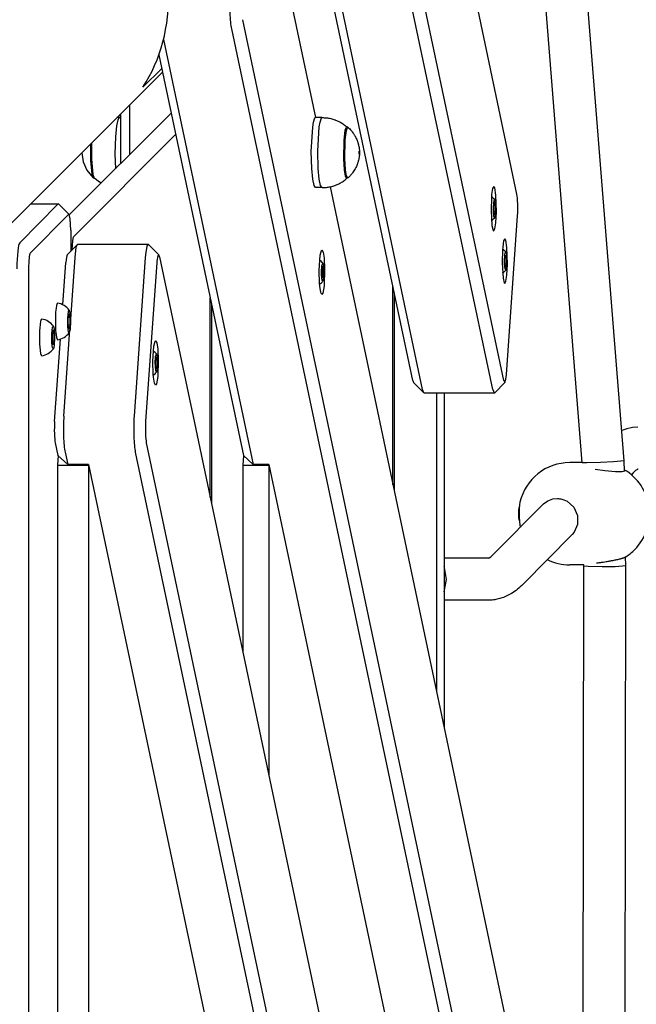
# Model space of a CAD drawing. Units: millimetres. Extents: x -8378 to 11260, y -18024 to 1763.
# Drawn here: x 4286 to 4521, y -12098 to -11722 of the extents above; entities that cross this region are included whole.
import ezdxf

# ---------------------------------------------------------------- set-up
doc = ezdxf.new("R2010")
doc.units = ezdxf.units.MM
doc.linetypes.add('K5LT_BASIC', pattern=[0])
doc.layers.add('Системный слой', color=7, linetype='Continuous')

# ---------------------------------------------------------------- blocks, each defined once
blk = doc.blocks.new('U256')
at = {"layer": 'Системный слой', "linetype": 'K5LT_BASIC'}
for p, q in [((4516.7, -11894.36), (4516.64, -11890.3)), ((4517.24, -11930.32), (4517.19, -11927.01))]:
    blk.add_line(p, q, dxfattribs=at)
blk = doc.blocks.new('U258')
at = {"layer": 'Системный слой', "linetype": 'K5LT_BASIC'}
for p, q in [((4500.65, -11891.06), (4500.65, -11891.06)), ((4501.24, -11930.44), (4501.23, -11930.03))]:
    blk.add_line(p, q, dxfattribs=at)
blk = doc.blocks.new('U265')
at = {"layer": 'Системный слой', "linetype": 'K5LT_BASIC'}
for p, q in [((4501.24, -11930.44), (4501.24, -11930.43)), ((4501.34, -11930.5), (4501.24, -11930.44)), ((4502.92, -11930.7), (4501.34, -11930.5)), ((4517.18, -11930.38), (4515.97, -11930.58)), ((4517.24, -11930.32), (4517.18, -11930.38)), ((4517.24, -11930.32), (4517.24, -11930.32)), ((4508.24, -11930.83), (4502.92, -11930.7)), ((4513.16, -11930.74), (4508.24, -11930.83)), ((4515.97, -11930.58), (4513.16, -11930.74))]:
    blk.add_line(p, q, dxfattribs=at)
blk = doc.blocks.new('U268')
at = {"layer": 'Системный слой', "linetype": 'K5LT_BASIC'}
for p, q in [((4500.75, -11891.1), (4500.65, -11891.06)), ((4502.32, -11891.15), (4500.75, -11891.1)), ((4507.63, -11891.01), (4502.32, -11891.15)), ((4512.56, -11890.74), (4507.63, -11891.01)), ((4515.37, -11890.52), (4512.56, -11890.74)), ((4516.58, -11890.34), (4515.37, -11890.52)), ((4516.64, -11890.3), (4516.58, -11890.34)), ((4516.64, -11890.3), (4516.64, -11890.3))]:
    blk.add_line(p, q, dxfattribs=at)
blk = doc.blocks.new('U524')
at = {"layer": 'Системный слой', "linetype": 'K5LT_BASIC'}
blk.add_line((4327.86, -11754.61), (4327.86, -11773.53), dxfattribs=at)
blk = doc.blocks.new('U525')
at = {"layer": 'Системный слой', "linetype": 'K5LT_BASIC'}
blk.add_line((4324.38, -11758.1), (4324.38, -11777.02), dxfattribs=at)
blk = doc.blocks.new('U526')
at = {"layer": 'Системный слой', "linetype": 'K5LT_BASIC'}
blk.add_line((4359.12, -11830.53), (4359.12, -11906.52), dxfattribs=at)
blk = doc.blocks.new('U725')
at = {"layer": 'Системный слой', "linetype": 'K5LT_BASIC'}
for p, q in [((4309.66, -11772.81), (4310.21, -11776.3)), ((4310.21, -11776.3), (4311.61, -11779.46)), ((4311.61, -11779.46), (4313.85, -11782.26)), ((4313.85, -11782.26), (4313.97, -11782.37))]:
    blk.add_line(p, q, dxfattribs=at)
blk = doc.blocks.new('U726')
at = {"layer": 'Системный слой', "linetype": 'K5LT_BASIC'}
for p, q in [((4313, -11769.48), (4312.99, -11775.92)), ((4312.99, -11775.92), (4313.49, -11781.02)), ((4313.49, -11781.02), (4313.97, -11782.37)), ((4313.97, -11782.37), (4314.1, -11782.43))]:
    blk.add_line(p, q, dxfattribs=at)
blk = doc.blocks.new('U852')
at = {"layer": 'Системный слой', "linetype": 'K5LT_BASIC'}
blk.add_line((4428.89, -11826.2), (4428.89, -11901.8), dxfattribs=at)
blk = doc.blocks.new('U853')
at = {"layer": 'Системный слой', "linetype": 'K5LT_BASIC'}
blk.add_line((4444.97, -11864.45), (4444.97, -11978.01), dxfattribs=at)
blk = doc.blocks.new('U1100')
at = {"layer": 'Системный слой', "linetype": 'K5LT_BASIC'}
blk.add_line((4448, -11864.45), (4448, -11992.34), dxfattribs=at)
blk = doc.blocks.new('U1388')
at = {"layer": 'Системный слой', "linetype": 'K5LT_BASIC'}
for p, q in [((4337.71, -11853.05), (4337.83, -11850.57)), ((4337.83, -11850.57), (4338.13, -11849.55)), ((4338.13, -11849.55), (4338.2, -11849.58)), ((4338.2, -11849.58), (4338.45, -11850.67)), ((4338.45, -11850.67), (4338.56, -11853.18)), ((4337.73, -11854.1), (4337.71, -11853.05)), ((4337.92, -11856.06), (4337.73, -11854.1)), ((4338.56, -11853.18), (4338.42, -11855.61)), ((4338.2, -11856.51), (4337.92, -11856.06)), ((4338.42, -11855.61), (4338.2, -11856.51))]:
    blk.add_line(p, q, dxfattribs=at)
blk = doc.blocks.new('U2187')
at = {"layer": 'Системный слой', "linetype": 'K5LT_BASIC'}
for p, q in [((4304.79, -11796.37), (4304.61, -11796.37)), ((4304.83, -11796.41), (4304.79, -11796.37)), ((4305.22, -11798.08), (4304.83, -11796.41)), ((4305.43, -11802.32), (4305.22, -11798.08))]:
    blk.add_line(p, q, dxfattribs=at)
blk = doc.blocks.new('U2189')
at = {"layer": 'Системный слой', "linetype": 'K5LT_BASIC'}
for p, q in [((4300.73, -11792.32), (4300.58, -11792.4)), ((4300.88, -11792.4), (4300.73, -11792.32))]:
    blk.add_line(p, q, dxfattribs=at)
blk = doc.blocks.new('U2192')
at = {"layer": 'Системный слой', "linetype": 'K5LT_BASIC'}
blk.add_line((4305.43, -11802.32), (4305.43, -11810.41), dxfattribs=at)
blk = doc.blocks.new('U2219')
at = {"layer": 'Системный слой', "linetype": 'K5LT_BASIC'}
for p, q in [((4375.96, -11651.04), (4398.83, -11759.42)), ((4404.41, -11785.82), (4474.11, -12116.04))]:
    blk.add_line(p, q, dxfattribs=at)
blk = doc.blocks.new('U2220')
at = {"layer": 'Системный слой', "linetype": 'K5LT_BASIC'}
for p, q in [((4400.62, -11811.92), (4401.08, -11810.09)), ((4401.08, -11810.09), (4401.29, -11809.91)), ((4401.29, -11809.91), (4401.73, -11810.69)), ((4400.26, -11817.7), (4400.62, -11811.92)), ((4401.73, -11810.69), (4402.1, -11813.05)), ((4402.1, -11813.05), (4402.32, -11817.23)), ((4400.39, -11822.66), (4400.26, -11817.7)), ((4402.32, -11817.23), (4402.12, -11823.53)), ((4400.49, -11823.76), (4400.39, -11822.66)), ((4400.86, -11826.12), (4400.49, -11823.76)), ((4402.12, -11823.53), (4401.66, -11826.33)), ((4401.29, -11826.91), (4400.86, -11826.12)), ((4401.66, -11826.33), (4401.29, -11826.91))]:
    blk.add_line(p, q, dxfattribs=at)
blk = doc.blocks.new('U2338')
at = {"layer": 'Системный слой', "linetype": 'K5LT_BASIC'}
for p, q in [((4476.36, -11908.94), (4476.27, -11910.24)), ((4476.27, -11910.24), (4476.32, -11911.71)), ((4476.32, -11911.71), (4476.36, -11912.11))]:
    blk.add_line(p, q, dxfattribs=at)
blk = doc.blocks.new('U2507')
at = {"layer": 'Системный слой', "linetype": 'K5LT_BASIC'}
for p, q in [((4410.18, -11767.83), (4410.62, -11764.32)), ((4410.62, -11764.32), (4411.11, -11763.13)), ((4411.11, -11763.13), (4411.19, -11763.1)), ((4411.19, -11763.1), (4411.33, -11763.16)), ((4410.05, -11775.12), (4410.18, -11767.83)), ((4410.32, -11779.28), (4410.05, -11775.12)), ((4410.73, -11781.64), (4410.32, -11779.28)), ((4411.19, -11782.43), (4410.73, -11781.64)), ((4411.33, -11782.37), (4411.19, -11782.43))]:
    blk.add_line(p, q, dxfattribs=at)
blk = doc.blocks.new('U2530')
at = {"layer": 'Системный слой', "linetype": 'K5LT_BASIC'}
for p, q in [((4298.23, -11841.96), (4298.49, -11839.39)), ((4298.49, -11839.39), (4298.82, -11838.95)), ((4298.82, -11838.95), (4299.1, -11840.11)), ((4299.1, -11840.11), (4299.27, -11842.85)), ((4298.26, -11845.3), (4298.23, -11841.96)), ((4299.27, -11843.27), (4299.11, -11846.36)), ((4299.27, -11842.85), (4299.27, -11843.27)), ((4298.5, -11847.2), (4298.26, -11845.3)), ((4298.82, -11847.59), (4298.5, -11847.2)), ((4299.11, -11846.36), (4298.82, -11847.59))]:
    blk.add_line(p, q, dxfattribs=at)
blk = doc.blocks.new('U3080')
at = {"layer": 'Системный слой', "linetype": 'K5LT_BASIC'}
for p, q in [((4307.09, -11812.74), (4307.57, -11808.9)), ((4307.57, -11808.9), (4308, -11807.81)), ((4308, -11807.81), (4308.14, -11807.74))]:
    blk.add_line(p, q, dxfattribs=at)
blk = doc.blocks.new('U3081')
at = {"layer": 'Системный слой', "linetype": 'K5LT_BASIC'}
for p, q in [((4338.63, -11812.2), (4338.33, -11814.16)), ((4339, -11811.78), (4338.63, -11812.2)), ((4339.28, -11812.54), (4339, -11811.78)), ((4338.33, -11814.16), (4338.28, -11814.74))]:
    blk.add_line(p, q, dxfattribs=at)
blk = doc.blocks.new('U3082')
at = {"layer": 'Системный слой', "linetype": 'K5LT_BASIC'}
for p, q in [((4302.41, -11830.82), (4303.54, -11814.74)), ((4299.28, -11875.36), (4301.49, -11843.91))]:
    blk.add_line(p, q, dxfattribs=at)
blk = doc.blocks.new('U3083')
at = {"layer": 'Системный слой', "linetype": 'K5LT_BASIC'}
for p, q in [((4305.3, -11838.13), (4307.09, -11812.74)), ((4302.82, -11873.36), (4305.14, -11840.39))]:
    blk.add_line(p, q, dxfattribs=at)
blk = doc.blocks.new('U3085')
at = {"layer": 'Системный слой', "linetype": 'K5LT_BASIC'}
for p, q in [((4334.47, -11808.52), (4334.06, -11810.89)), ((4334.94, -11807.74), (4334.47, -11808.52)), ((4335.09, -11807.81), (4334.94, -11807.74)), ((4334.06, -11810.89), (4333.89, -11812.74))]:
    blk.add_line(p, q, dxfattribs=at)
blk = doc.blocks.new('U3086')
at = {"layer": 'Системный слой', "linetype": 'K5LT_BASIC'}
for p, q in [((4336.8, -11852.34), (4337.17, -11846.56)), ((4337.17, -11846.56), (4337.62, -11844.73)), ((4337.62, -11844.73), (4337.84, -11844.55)), ((4337.84, -11844.55), (4338.27, -11845.33)), ((4338.27, -11845.33), (4338.64, -11847.69)), ((4338.64, -11847.69), (4338.86, -11851.87)), ((4336.94, -11857.3), (4336.8, -11852.34)), ((4338.86, -11851.87), (4338.66, -11858.17)), ((4337.03, -11858.4), (4336.94, -11857.3)), ((4337.4, -11860.76), (4337.03, -11858.4)), ((4338.66, -11858.17), (4338.21, -11860.98)), ((4337.84, -11861.55), (4337.4, -11860.76)), ((4338.21, -11860.98), (4337.84, -11861.55))]:
    blk.add_line(p, q, dxfattribs=at)
blk = doc.blocks.new('U3321')
at = {"layer": 'Системный слой', "linetype": 'K5LT_BASIC'}
for p, q in [((4323.23, -11759.43), (4323.04, -11759.43)), ((4323.53, -11759.42), (4323.23, -11759.43)), ((4323.74, -11759.42), (4323.53, -11759.42)), ((4323.84, -11759.42), (4323.74, -11759.42)), ((4323.89, -11759.42), (4323.84, -11759.42)), ((4323.92, -11759.42), (4323.89, -11759.42)), ((4323.93, -11759.42), (4323.92, -11759.42)), ((4323.94, -11759.42), (4323.93, -11759.42)), ((4323.93, -11759.42), (4323.93, -11759.42)), ((4323.94, -11759.42), (4323.94, -11759.42)), ((4323.94, -11759.42), (4323.94, -11759.42)), ((4323.94, -11759.42), (4323.94, -11759.42)), ((4323.94, -11759.42), (4323.94, -11759.42)), ((4323.94, -11759.42), (4323.94, -11759.42)), ((4323.94, -11759.42), (4323.94, -11759.42)), ((4323.94, -11759.42), (4323.94, -11759.42)), ((4323.94, -11759.42), (4323.94, -11759.42)), ((4323.94, -11759.42), (4323.94, -11759.42)), ((4323.94, -11759.42), (4323.94, -11759.42)), ((4323.94, -11759.42), (4323.94, -11759.42)), ((4323.94, -11759.42), (4323.94, -11759.42)), ((4323.94, -11759.42), (4323.94, -11759.42))]:
    blk.add_line(p, q, dxfattribs=at)
blk = doc.blocks.new('U3322')
at = {"layer": 'Системный слой', "linetype": 'K5LT_BASIC'}
for p, q in [((4315.21, -11783.17), (4314.38, -11782.47)), ((4316.09, -11783.81), (4315.21, -11783.17)), ((4317.02, -11784.38), (4316.09, -11783.81))]:
    blk.add_line(p, q, dxfattribs=at)
blk = doc.blocks.new('U3323')
at = {"layer": 'Системный слой', "linetype": 'K5LT_BASIC'}
for p, q in [((4323.39, -11760.21), (4322.89, -11762.58)), ((4323.94, -11759.42), (4323.39, -11760.21)), ((4323.94, -11759.42), (4323.94, -11759.42)), ((4322.89, -11762.58), (4322.49, -11766.69)), ((4322.49, -11766.69), (4322.31, -11773.21)), ((4322.31, -11773.21), (4322.49, -11778.9))]:
    blk.add_line(p, q, dxfattribs=at)
blk = doc.blocks.new('U3324')
at = {"layer": 'Системный слой', "linetype": 'K5LT_BASIC'}
for p, q in [((4313.41, -11769.07), (4313.36, -11775.23)), ((4313.36, -11775.23), (4313.89, -11781.1)), ((4313.89, -11781.1), (4314.38, -11782.47))]:
    blk.add_line(p, q, dxfattribs=at)
blk = doc.blocks.new('U3443')
at = {"layer": 'Системный слой', "linetype": 'K5LT_BASIC'}
for p, q in [((4470.95, -11814.14), (4471.07, -11811.67)), ((4471.07, -11811.67), (4471.37, -11810.64)), ((4471.37, -11810.64), (4471.43, -11810.68)), ((4471.43, -11810.68), (4471.69, -11811.76)), ((4471.69, -11811.76), (4471.8, -11814.28)), ((4470.97, -11815.2), (4470.95, -11814.14)), ((4471.16, -11817.15), (4470.97, -11815.2)), ((4471.43, -11817.61), (4471.16, -11817.15)), ((4471.66, -11816.71), (4471.43, -11817.61)), ((4471.8, -11814.28), (4471.66, -11816.71))]:
    blk.add_line(p, q, dxfattribs=at)
blk = doc.blocks.new('U3447')
at = {"layer": 'Системный слой', "linetype": 'K5LT_BASIC'}
for p, q in [((4466.47, -11863.12), (4466.97, -11864.41)), ((4466.97, -11864.41), (4467.08, -11864.45)), ((4467.08, -11864.45), (4467.23, -11864.38))]:
    blk.add_line(p, q, dxfattribs=at)
blk = doc.blocks.new('U3449')
at = {"layer": 'Системный слой', "linetype": 'K5LT_BASIC'}
for p, q in [((4471.49, -11859.26), (4471.69, -11857.45)), ((4470.69, -11859.65), (4471.08, -11860.45)), ((4471.08, -11860.45), (4471.14, -11860.41)), ((4471.14, -11860.41), (4471.49, -11859.26))]:
    blk.add_line(p, q, dxfattribs=at)
blk = doc.blocks.new('U3451')
at = {"layer": 'Системный слой', "linetype": 'K5LT_BASIC'}
for p, q in [((4440.14, -11864.38), (4439.68, -11863.12)), ((4440.29, -11864.45), (4440.14, -11864.38))]:
    blk.add_line(p, q, dxfattribs=at)
blk = doc.blocks.new('U3452')
at = {"layer": 'Системный слой', "linetype": 'K5LT_BASIC'}
for p, q in [((4470.64, -11806.43), (4470.27, -11808.79)), ((4471.08, -11805.64), (4470.64, -11806.43)), ((4471.45, -11806.21), (4471.08, -11805.64)), ((4471.9, -11809.02), (4471.45, -11806.21)), ((4470.18, -11809.89), (4470.04, -11814.85)), ((4470.27, -11808.79), (4470.18, -11809.89)), ((4472.1, -11815.32), (4471.9, -11809.02)), ((4470.04, -11814.85), (4470.41, -11820.63)), ((4471.88, -11819.5), (4472.1, -11815.32)), ((4470.41, -11820.63), (4470.86, -11822.46)), ((4471.51, -11821.86), (4471.88, -11819.5)), ((4470.86, -11822.46), (4471.08, -11822.64)), ((4471.08, -11822.64), (4471.51, -11821.86))]:
    blk.add_line(p, q, dxfattribs=at)
blk = doc.blocks.new('U3453')
at = {"layer": 'Системный слой', "linetype": 'K5LT_BASIC'}
for p, q in [((4466.42, -11786.43), (4466.05, -11788.79)), ((4466.85, -11785.64), (4466.42, -11786.43)), ((4467.23, -11786.21), (4466.85, -11785.64)), ((4467.68, -11789.02), (4467.23, -11786.21)), ((4465.96, -11789.89), (4465.82, -11794.85)), ((4466.05, -11788.79), (4465.96, -11789.89)), ((4467.88, -11795.32), (4467.68, -11789.02)), ((4465.82, -11794.85), (4466.19, -11800.63)), ((4467.66, -11799.5), (4467.88, -11795.32)), ((4466.19, -11800.63), (4466.64, -11802.46)), ((4466.64, -11802.46), (4466.85, -11802.64)), ((4466.85, -11802.64), (4467.29, -11801.86)), ((4467.29, -11801.86), (4467.66, -11799.5))]:
    blk.add_line(p, q, dxfattribs=at)
blk = doc.blocks.new('U3455')
at = {"layer": 'Системный слой', "linetype": 'K5LT_BASIC'}
for p, q in [((4476.87, -11906.1), (4476.62, -11908.18)), ((4476.62, -11908.18), (4476.57, -11911.99)), ((4476.57, -11911.99), (4476.87, -11914.94)), ((4476.87, -11914.94), (4476.87, -11914.96))]:
    blk.add_line(p, q, dxfattribs=at)
blk = doc.blocks.new('U3456')
at = {"layer": 'Системный слой', "linetype": 'K5LT_BASIC'}
for start, end in [(193.1377, 195.2534), (243.9514, 270)]:
    blk.add_arc((4495.86, -11910.53), 19.5, start, end, dxfattribs=at)
blk = doc.blocks.new('U3457')
at = {"layer": 'Системный слой', "linetype": 'K5LT_BASIC'}
for p, q in [((4493.58, -11905.18), (4494.82, -11905.75)), ((4494.82, -11905.75), (4497.38, -11908.08)), ((4497.38, -11908.08), (4498.76, -11911.2)), ((4498.76, -11911.2), (4498.81, -11914.62)), ((4498.81, -11914.62), (4497.5, -11917.63)), ((4497.5, -11917.63), (4496.81, -11918.44))]:
    blk.add_line(p, q, dxfattribs=at)
blk = doc.blocks.new('U3458')
at = {"layer": 'Системный слой', "linetype": 'K5LT_BASIC'}
for p, q in [((4485.66, -11906.95), (4485.86, -11906.77)), ((4485.66, -11906.95), (4485.66, -11906.95)), ((4485.86, -11906.77), (4487.49, -11905.6)), ((4487.49, -11905.6), (4489.39, -11904.91)), ((4489.39, -11904.91), (4491.13, -11904.74))]:
    blk.add_line(p, q, dxfattribs=at)
blk = doc.blocks.new('U3459')
at = {"layer": 'Системный слой', "linetype": 'K5LT_BASIC'}
for p, q in [((4509.24, -11894.19), (4505.59, -11893.63)), ((4513.26, -11894.54), (4509.24, -11894.19)), ((4515.83, -11894.52), (4513.26, -11894.54)), ((4516.94, -11894.24), (4515.83, -11894.52)), ((4516.69, -11893.74), (4516.87, -11893.86)), ((4516.87, -11893.86), (4516.98, -11893.98)), ((4517.02, -11894.09), (4516.94, -11894.24)), ((4516.98, -11893.98), (4517.02, -11894.09))]:
    blk.add_line(p, q, dxfattribs=at)
blk = doc.blocks.new('U4003')
at = {"layer": 'Системный слой', "linetype": 'K5LT_BASIC'}
for p, q in [((4466.85, -11791.67), (4467.15, -11790.64)), ((4467.15, -11790.64), (4467.21, -11790.68)), ((4467.21, -11790.68), (4467.46, -11791.76)), ((4466.73, -11794.14), (4466.85, -11791.67)), ((4466.75, -11795.2), (4466.73, -11794.14)), ((4466.93, -11797.15), (4466.75, -11795.2)), ((4467.58, -11794.28), (4467.44, -11796.71)), ((4467.46, -11791.76), (4467.58, -11794.28)), ((4467.21, -11797.61), (4466.93, -11797.15)), ((4467.44, -11796.71), (4467.21, -11797.61))]:
    blk.add_line(p, q, dxfattribs=at)
blk = doc.blocks.new('U4328')
at = {"layer": 'Системный слой', "linetype": 'K5LT_BASIC'}
blk.add_line((4340.44, -11742.04), (4066.52, -12015.95), dxfattribs=at)
blk = doc.blocks.new('U4541')
at = {"layer": 'Системный слой', "linetype": 'K5LT_BASIC'}
for p, q in [((4448.1, -11931.01), (4448, -11930.72)), ((4448.84, -11935.68), (4448.1, -11931.01)), ((4448, -11940.32), (4448.84, -11935.68))]:
    blk.add_line(p, q, dxfattribs=at)
blk = doc.blocks.new('U5443')
at = {"layer": 'Системный слой', "linetype": 'K5LT_BASIC'}
for p, q in [((4520.11, -11894.89), (4519.37, -11895.64)), ((4496.81, -11918.44), (4478.05, -11937.4))]:
    blk.add_line(p, q, dxfattribs=at)
blk = doc.blocks.new('U5445')
at = {"layer": 'Системный слой', "linetype": 'K5LT_BASIC'}
for p, q in [((4465.77, -11926.96), (4466.68, -11926.14)), ((4464.85, -11927.52), (4465.14, -11927.39)), ((4465.14, -11927.39), (4465.77, -11926.96))]:
    blk.add_line(p, q, dxfattribs=at)
blk = doc.blocks.new('U5446')
at = {"layer": 'Системный слой', "linetype": 'K5LT_BASIC'}
for p, q in [((4519.75, -11877.66), (4517.68, -11878.09)), ((4521.87, -11877.52), (4519.75, -11877.66)), ((4517.68, -11878.09), (4515.72, -11878.77))]:
    blk.add_line(p, q, dxfattribs=at)
blk = doc.blocks.new('U6324')
at = {"layer": 'Системный слой', "linetype": 'K5LT_BASIC'}
for p, q in [((4304.53, -11833.3), (4304.87, -11832.85)), ((4304.87, -11832.85), (4305.15, -11834.02)), ((4304.27, -11835.87), (4304.53, -11833.3)), ((4304.31, -11839.21), (4304.27, -11835.87)), ((4305.15, -11834.02), (4305.31, -11836.76)), ((4304.55, -11841.11), (4304.31, -11839.21)), ((4305.16, -11840.27), (4304.87, -11841.49)), ((4305.32, -11837.17), (4305.16, -11840.27)), ((4305.31, -11836.76), (4305.32, -11837.17)), ((4304.87, -11841.49), (4304.55, -11841.11))]:
    blk.add_line(p, q, dxfattribs=at)
blk = doc.blocks.new('U6794')
at = {"layer": 'Системный слой', "linetype": 'K5LT_BASIC'}
blk.add_line((4371.12, -11892.02), (4371.12, -11963.39), dxfattribs=at)
blk = doc.blocks.new('U6795')
at = {"layer": 'Системный слой', "linetype": 'K5LT_BASIC'}
blk.add_line((4381.05, -11892.02), (4381.05, -12010.41), dxfattribs=at)
blk = doc.blocks.new('U6823')
at = {"layer": 'Системный слой', "linetype": 'K5LT_BASIC'}
for p, q in [((4400.25, -11762.98), (4400.57, -11761.1)), ((4400.57, -11761.1), (4401.14, -11759.54)), ((4401.14, -11759.54), (4401.35, -11759.42)), ((4401.35, -11759.42), (4401.36, -11759.42)), ((4399.73, -11772.27), (4400.25, -11762.98)), ((4399.91, -11778.82), (4399.73, -11772.27)), ((4400.3, -11782.93), (4399.91, -11778.82)), ((4400.8, -11785.32), (4400.3, -11782.93)), ((4401.35, -11786.12), (4400.8, -11785.32)), ((4401.36, -11786.12), (4401.35, -11786.12))]:
    blk.add_line(p, q, dxfattribs=at)
blk = doc.blocks.new('U6824')
at = {"layer": 'Системный слой', "linetype": 'K5LT_BASIC'}
for p, q in [((4397.77, -11763.02), (4398.09, -11761.1)), ((4398.09, -11761.1), (4398.65, -11759.54)), ((4398.65, -11759.54), (4398.88, -11759.42)), ((4397.25, -11772.32), (4397.77, -11763.02)), ((4397.43, -11778.84), (4397.25, -11772.32)), ((4397.82, -11782.95), (4397.43, -11778.84)), ((4398.32, -11785.32), (4397.82, -11782.95)), ((4398.88, -11786.12), (4398.32, -11785.32))]:
    blk.add_line(p, q, dxfattribs=at)
blk = doc.blocks.new('U6825')
at = {"layer": 'Системный слой', "linetype": 'K5LT_BASIC'}
for p, q in [((4409.75, -11767.97), (4410.21, -11764.23)), ((4410.21, -11764.23), (4410.7, -11763.03)), ((4410.7, -11763.03), (4410.79, -11763)), ((4410.79, -11763), (4410.92, -11763.06)), ((4410.92, -11763.06), (4410.96, -11763.1)), ((4409.64, -11775.22), (4409.75, -11767.97)), ((4409.91, -11779.38), (4409.64, -11775.22)), ((4410.32, -11781.74), (4409.91, -11779.38)), ((4410.79, -11782.53), (4410.32, -11781.74)), ((4410.92, -11782.47), (4410.79, -11782.53)), ((4410.96, -11782.43), (4410.92, -11782.47))]:
    blk.add_line(p, q, dxfattribs=at)
blk = doc.blocks.new('U7097')
at = {"layer": 'Системный слой', "linetype": 'K5LT_BASIC'}
for p, q in [((4401.16, -11818.41), (4401.29, -11815.93)), ((4401.29, -11815.93), (4401.59, -11814.91)), ((4401.59, -11814.91), (4401.65, -11814.94)), ((4401.65, -11814.94), (4401.9, -11816.03)), ((4401.9, -11816.03), (4402.02, -11818.54)), ((4401.18, -11819.46), (4401.16, -11818.41)), ((4401.37, -11821.41), (4401.18, -11819.46)), ((4401.65, -11821.87), (4401.37, -11821.41)), ((4401.88, -11820.97), (4401.65, -11821.87)), ((4402.02, -11818.54), (4401.88, -11820.97))]:
    blk.add_line(p, q, dxfattribs=at)

msp = doc.modelspace()

# ---------------------------------------------------------------- linework, layer by layer
at = {"layer": 'Системный слой', "linetype": 'K5LT_BASIC'}
for p, q in [((4475.69, -11788.64), (4434, -11591.14)), ((4470.69, -11859.65), (4429, -11662.15)), ((4466.47, -11863.12), (4424.79, -11665.62)), ((4439.68, -11863.12), (4399.07, -11670.75)), ((4435.95, -11859.65), (4397.34, -11676.74)), ((4500.65, -11891.06), (4486.01, -11707.46)), ((4516.64, -11890.3), (4502.02, -11706.92)), ((4370.96, -11722.05), (4469.11, -12187.05)), ((4366.75, -11725.52), (4464.9, -12190.52)), ((4340.81, -11729.6), (4375.04, -11891.77)), ((4339.05, -11735.45), (4371.31, -11888.3)), ((4340.15, -11740.66), (4333, -11747.8)), ((4343.74, -11757.66), (4304.89, -11796.51)), ((4323.94, -11759.42), (4324.38, -11759.42)), ((4324.38, -11759.29), (4324.36, -11758.11)), ((4401.36, -11759.42), (4398.88, -11759.42)), ((4411.19, -11763.1), (4410.62, -11763.1)), ((4345.47, -11765.85), (4306.46, -11804.86)), ((4314.1, -11782.43), (4314.34, -11782.43)), ((4411.19, -11782.43), (4410.62, -11782.43)), ((4401.36, -11786.12), (4398.88, -11786.12)), ((4285.96, -11807.13), (4300.58, -11792.4)), ((4290.15, -11792.32), (4300.73, -11792.32)), ((4300.88, -11792.4), (4304.79, -11796.37)), ((4466.91, -11792.99), (4467.15, -11791.83)), ((4467.4, -11792.99), (4466.91, -11792.99)), ((4466.91, -11795.3), (4466.91, -11792.99)), ((4467.15, -11791.83), (4467.4, -11792.99)), ((4467.4, -11792.99), (4467.4, -11795.3)), ((4289.99, -11811.1), (4304.61, -11796.37)), ((4467.4, -11795.3), (4466.91, -11795.3)), ((4467.15, -11796.45), (4466.91, -11795.3)), ((4467.4, -11795.3), (4467.15, -11796.45)), ((4471.69, -11857.45), (4475.95, -11796.83)), ((4308, -11807.81), (4304.08, -11811.78)), ((4305.92, -11809.83), (4305.92, -11809.92)), ((4308.14, -11807.74), (4334.94, -11807.74)), ((4335.09, -11807.81), (4339, -11811.78)), ((4333.89, -11812.74), (4329.62, -11873.36)), ((4339.28, -11812.54), (4402.6, -12112.54)), ((4471.13, -11812.99), (4471.37, -11811.83)), ((4471.62, -11812.99), (4471.13, -11812.99)), ((4471.13, -11815.3), (4471.13, -11812.99)), ((4471.37, -11811.83), (4471.62, -11812.99)), ((4471.62, -11812.99), (4471.62, -11815.3)), ((4289.35, -11817.05), (4289.35, -12573.98)), ((4338.28, -11814.74), (4334.02, -11875.36)), ((4401.35, -11817.25), (4401.59, -11816.1)), ((4401.83, -11817.25), (4401.35, -11817.25)), ((4401.35, -11819.56), (4401.35, -11817.25)), ((4401.59, -11816.1), (4401.83, -11817.25)), ((4401.83, -11817.25), (4401.83, -11819.56)), ((4471.62, -11815.3), (4471.13, -11815.3)), ((4471.37, -11816.45), (4471.13, -11815.3)), ((4471.62, -11815.3), (4471.37, -11816.45)), ((4401.83, -11819.56), (4401.35, -11819.56)), ((4401.59, -11820.71), (4401.35, -11819.56)), ((4401.83, -11819.56), (4401.59, -11820.71)), ((4428.4, -11899.49), (4428.4, -11823.89)), ((4358.63, -11904.21), (4358.63, -11828.22)), ((4304.48, -11835.73), (4304.78, -11834.29)), ((4305.09, -11835.73), (4304.48, -11835.73)), ((4304.48, -11838.62), (4304.48, -11835.73)), ((4304.78, -11834.29), (4305.09, -11835.73)), ((4305.09, -11835.73), (4305.09, -11838.62)), ((4304.78, -11840.06), (4304.48, -11838.62)), ((4305.09, -11838.62), (4304.48, -11838.62)), ((4305.09, -11838.62), (4304.78, -11840.06)), ((4298.43, -11841.82), (4298.73, -11840.38)), ((4299.04, -11841.82), (4298.43, -11841.82)), ((4298.43, -11844.71), (4298.43, -11841.82)), ((4298.73, -11840.38), (4299.04, -11841.82)), ((4299.04, -11841.82), (4299.04, -11844.71)), ((4298.73, -11846.15), (4298.43, -11844.71)), ((4299.04, -11844.71), (4298.43, -11844.71)), ((4299.04, -11844.71), (4298.73, -11846.15)), ((4337.89, -11851.89), (4338.13, -11850.74)), ((4338.13, -11850.74), (4338.38, -11851.89)), ((4338.38, -11851.89), (4337.89, -11851.89)), ((4337.89, -11854.2), (4337.89, -11851.89)), ((4338.38, -11854.2), (4337.89, -11854.2)), ((4338.13, -11855.36), (4337.89, -11854.2)), ((4338.38, -11854.2), (4338.13, -11855.36)), ((4338.38, -11851.89), (4338.38, -11854.2)), ((4440.14, -11864.38), (4436.23, -11860.41)), ((4467.23, -11864.38), (4471.14, -11860.41)), ((4440.29, -11864.45), (4467.08, -11864.45)), ((4299.54, -11883.55), (4300.55, -11888.3)), ((4334.28, -11883.55), (4397.61, -12183.55)), ((4300.61, -11888.36), (4300.36, -11892.02)), ((4304.27, -11891.77), (4300.55, -11888.3)), ((4303.27, -11887.02), (4304.27, -11891.77)), ((4330.07, -11887.02), (4393.39, -12187.02)), ((4371.38, -11888.36), (4371.12, -11892.02)), ((4371.31, -11888.3), (4375.04, -11891.77)), ((4300.36, -11892.02), (4300.36, -12499.02)), ((4300.36, -11892.02), (4312.27, -11892.02)), ((4312.21, -11891.77), (4304.27, -11891.77)), ((4312.21, -11891.77), (4373.53, -12182.27)), ((4312.27, -11892.02), (4312.27, -12499.02)), ((4371.12, -11892.02), (4381.05, -11892.02)), ((4380.99, -11891.77), (4375.04, -11891.77)), ((4380.99, -11891.77), (4442.31, -12182.27)), ((4500.65, -11891.03), (4495.86, -11891.03)), ((4485.66, -11906.95), (4466.68, -11926.14)), ((4464.92, -11927.52), (4448, -11927.52)), ((4501.23, -11930.03), (4495.86, -11930.03)), ((4500.94, -12174.51), (4501.24, -11930.43)), ((4516.94, -12174.52), (4517.24, -11930.32)), ((4464.92, -11943.52), (4448, -11943.52))]:
    msp.add_line(p, q, dxfattribs=at)
for centre, radius, start, end in [((4463.1, -11794.14), 5.38, 40.0799, 57.6091), ((4463.1, -11794.14), 5.38, 302.3909, 319.9201), ((4467.32, -11814.14), 5.38, 40.0799, 57.6091), ((4397.53, -11818.41), 5.38, 40.0799, 57.6091), ((4467.32, -11814.14), 5.38, 302.3909, 319.9201), ((4397.53, -11818.41), 5.38, 302.3909, 319.9201), ((4299.23, -11837.17), 7.1, 37.4794, 80.2539), ((4293.18, -11843.27), 7.1, 37.4794, 80.2539), ((4299.23, -11837.17), 7.1, 279.7461, 322.5206), ((4293.18, -11843.27), 7.1, 279.7461, 322.5206), ((4334.08, -11853.05), 5.38, 40.0799, 57.6091), ((4334.08, -11853.05), 5.38, 302.3909, 319.9201), ((4495.86, -11910.53), 19.5, 90, 166.8623), ((4506.78, -11910.53), 19.5, 315.3492, 59.4547), ((4486.03, -11910.53), 9.8, 163.2165, 170.6874), ((4486.03, -11910.53), 9.8, 189.3126, 196.7835), ((4506.78, -11910.53), 19.5, 302.737, 315.3492)]:
    msp.add_arc(centre, radius, start, end, dxfattribs=at)
for centre, major_axis, ratio, start_param, end_param in [((4284.07, -11702.95), (-26.47, 63.89), 0.822481, 3.657276, 4.868259), ((4367.35, -11716.86), (0, -10), 0.121869, 4.18879, 5.759587), ((4475.32, -11793.83), (0, 6), 0.121869, 4.18879, 5.759587), ((4306.53, -11809.83), (0, 5), 0.121869, 0.121271, 1.570796), ((4286.11, -11817.05), (0, 10), 0.121869, 0.122173, 1.570796), ((4290.08, -11817.05), (0, 6), 0.121869, 0.122173, 1.570796), ((4304.17, -11817.74), (0, -6), 0.121869, 3.264688, 4.18879), ((4300.42, -11837.17), (0, 7), 0.121869, 6.262256, 9.445707), ((4294.37, -11843.27), (0, 7), 0.121869, 6.262256, 9.445707), ((4436.31, -11854.45), (0, 6), 0.121869, -3.665191, -3.264688), ((4303.88, -11878.36), (0, -10), 0.121869, 4.18879, 5.759587), ((4330.68, -11878.36), (0, -10), 0.121869, 4.18879, 5.759587), ((4299.91, -11878.36), (0, -6), 0.121869, 4.18879, 5.759587), ((4334.65, -11878.36), (0, -6), 0.121869, 4.18879, 5.759587)]:
    msp.add_ellipse(centre, major_axis=major_axis, ratio=ratio, start_param=start_param, end_param=end_param, dxfattribs=at)
msp.add_ellipse((4415.55, -11772.77), major_axis=(0, 0.542), ratio=0.121869, dxfattribs=at)
for points, knots in [([(4401.35, -11759.42), (4401.36, -11759.42), (4401.36, -11759.42), (4401.91, -11759.44), (4402.46, -11759.43), (4403.55, -11759.55), (4404.1, -11759.64), (4405.17, -11759.88), (4405.7, -11760.04), (4406.31, -11760.26), (4406.41, -11760.29), (4406.91, -11760.5), (4407.33, -11760.67), (4408.22, -11761.11), (4408.69, -11761.38), (4409.6, -11761.98), (4410.03, -11762.3), (4410.59, -11762.77), (4410.74, -11762.9), (4410.9, -11763.04), (4410.91, -11763.05), (4410.92, -11763.06)], [0, 0, 0, 0, 0.002152, 0.002152, 2.364973, 2.364973, 4.728518, 4.728518, 7.087539, 7.087539, 7.51656, 7.51656, 9.438134, 9.438134, 11.775944, 11.775944, 14.093643, 14.093643, 14.940829, 14.940829, 15, 15, 15, 15]), ([(4411.33, -11763.16), (4411.71, -11763.53), (4412.08, -11763.91), (4412.74, -11764.69), (4413.04, -11765.09), (4413.41, -11765.65), (4413.51, -11765.79), (4413.68, -11766.06), (4413.75, -11766.19), (4413.84, -11766.34), (4413.86, -11766.37), (4413.89, -11766.43), (4413.91, -11766.46), (4414.1, -11766.8), (4414.25, -11767.11), (4414.52, -11767.68), (4414.62, -11767.93), (4414.79, -11768.35), (4414.85, -11768.52), (4414.95, -11768.81), (4415, -11768.94), (4415.05, -11769.11), (4415.06, -11769.14), (4415.07, -11769.18), (4415.08, -11769.2), (4415.09, -11769.25), (4415.1, -11769.28), (4415.13, -11769.38), (4415.14, -11769.43), (4415.17, -11769.52), (4415.17, -11769.54), (4415.2, -11769.64), (4415.22, -11769.71), (4415.26, -11769.87), (4415.28, -11769.94), (4415.33, -11770.17), (4415.36, -11770.32), (4415.43, -11770.67), (4415.47, -11770.87), (4415.51, -11771.11), (4415.51, -11771.16), (4415.53, -11771.31), (4415.55, -11771.4), (4415.57, -11771.6), (4415.58, -11771.71), (4415.6, -11771.9), (4415.6, -11771.99), (4415.61, -11772.15), (4415.62, -11772.22), (4415.62, -11772.35), (4415.63, -11772.41), (4415.63, -11772.52), (4415.63, -11772.58), (4415.63, -11772.68), (4415.63, -11772.74), (4415.63, -11772.84), (4415.63, -11772.89), (4415.63, -11772.99), (4415.63, -11773.04), (4415.63, -11773.15), (4415.62, -11773.2), (4415.62, -11773.32), (4415.61, -11773.38), (4415.61, -11773.51), (4415.6, -11773.58), (4415.59, -11773.71), (4415.58, -11773.77), (4415.57, -11773.92), (4415.56, -11774.01), (4415.53, -11774.22), (4415.52, -11774.33), (4415.49, -11774.52), (4415.48, -11774.59), (4415.44, -11774.81), (4415.42, -11774.96), (4415.35, -11775.31), (4415.3, -11775.5), (4415.2, -11775.9), (4415.15, -11776.1), (4415.03, -11776.48), (4414.97, -11776.66), (4414.85, -11777.01), (4414.79, -11777.19), (4414.63, -11777.58), (4414.54, -11777.8), (4414.31, -11778.31), (4414.16, -11778.6), (4413.85, -11779.18), (4413.69, -11779.46), (4413.35, -11779.98), (4413.19, -11780.22), (4412.88, -11780.65), (4412.74, -11780.83), (4412.3, -11781.37), (4411.99, -11781.71), (4411.55, -11782.15), (4411.44, -11782.26), (4411.33, -11782.37)], [0, 0, 0, 0, 2.634196, 2.634196, 5.110958, 5.110958, 5.987228, 5.987228, 6.697173, 6.697173, 6.874659, 6.874659, 7.052145, 7.052145, 8.795973, 8.795973, 10.160453, 10.160453, 11.048576, 11.048576, 11.737362, 11.737362, 11.896926, 11.896926, 11.98282, 11.98282, 12.154607, 12.154607, 12.461365, 12.461365, 12.582328, 12.582328, 12.973577, 12.973577, 13.360395, 13.360395, 14.138461, 14.138461, 15.137693, 15.137693, 15.389715, 15.389715, 15.868404, 15.868404, 16.402452, 16.402452, 16.847901, 16.847901, 17.198465, 17.198465, 17.497798, 17.497798, 17.77656, 17.77656, 18.040761, 18.040761, 18.287611, 18.287611, 18.546908, 18.546908, 18.828328, 18.828328, 19.132531, 19.132531, 19.485501, 19.485501, 19.779915, 19.779915, 20.239131, 20.239131, 20.82998, 20.82998, 21.178227, 21.178227, 21.934866, 21.934866, 22.960499, 22.960499, 23.986131, 23.986131, 24.921884, 24.921884, 25.857636, 25.857636, 27.040265, 27.040265, 28.666767, 28.666767, 30.293269, 30.293269, 31.75909, 31.75909, 32.91358, 32.91358, 35.222559, 35.222559, 36, 36, 36, 36]), ([(4401.35, -11786.12), (4401.36, -11786.12), (4401.36, -11786.12), (4401.91, -11786.09), (4402.46, -11786.1), (4403.48, -11785.99), (4403.94, -11785.9), (4404.48, -11785.81), (4404.56, -11785.79), (4405.17, -11785.65), (4405.7, -11785.5), (4406.31, -11785.28), (4406.41, -11785.25), (4406.91, -11785.03), (4407.33, -11784.87), (4408.22, -11784.42), (4408.69, -11784.15), (4409.6, -11783.56), (4410.03, -11783.24), (4410.59, -11782.76), (4410.74, -11782.63), (4410.9, -11782.49), (4410.91, -11782.48), (4410.92, -11782.47)], [0, 0, 0, 0, 0.002152, 0.002152, 2.364973, 2.364973, 4.394911, 4.394911, 4.728518, 4.728518, 7.087539, 7.087539, 7.51656, 7.51656, 9.438134, 9.438134, 11.775944, 11.775944, 14.093643, 14.093643, 14.940829, 14.940829, 15, 15, 15, 15]), ([(4521.94, -11893.51), (4521.94, -11893.52), (4521.94, -11893.52), (4521.9, -11893.53), (4521.88, -11893.54), (4521.78, -11893.58), (4521.7, -11893.62), (4521.49, -11893.74), (4521.37, -11893.82), (4521.08, -11894.02), (4520.92, -11894.15), (4520.55, -11894.47), (4520.33, -11894.67), (4520.11, -11894.89)], [0, 0, 0, 0, 0.209162, 0.209162, 1.3138, 1.3138, 2.7138, 2.7138, 4.1138, 4.1138, 5.5138, 5.5138, 7, 7, 7, 7]), ([(4491.13, -11904.74), (4491.43, -11904.75), (4491.99, -11904.79), (4492.81, -11904.94), (4493.33, -11905.1), (4493.58, -11905.18)], [0, 0, 0, 0, 2.123391, 4.123498, 6, 6, 6, 6]), ([(4506.13, -11929.28), (4506.54, -11929.24), (4507.17, -11929.17), (4508, -11929.06), (4508.8, -11928.95), (4509.66, -11928.82), (4510.75, -11928.64), (4511.62, -11928.48), (4512.46, -11928.32), (4513.13, -11928.18), (4513.85, -11928.02), (4514.55, -11927.86), (4515.16, -11927.7), (4515.64, -11927.57), (4516.02, -11927.45), (4516.32, -11927.36), (4516.63, -11927.25), (4516.93, -11927.14), (4517.17, -11927.02), (4517.28, -11926.96), (4517.33, -11926.93)], [0, 0, 0, 0, 2.014084, 2.906397, 3.796491, 5.565732, 6.662416, 8.623896, 9.486706, 10.560011, 11.83942, 13.110687, 14.372713, 15.420051, 16.254194, 17.046277, 17.798922, 18.977506, 20.123943, 21, 21, 21, 21]), ([(4478.05, -11937.4), (4477.36, -11938.09), (4476.65, -11938.74), (4475.18, -11939.92), (4474.44, -11940.45), (4473, -11941.34), (4472.31, -11941.71), (4470.94, -11942.33), (4470.28, -11942.59), (4468.97, -11942.99), (4468.33, -11943.15), (4467.06, -11943.38), (4466.43, -11943.46), (4465.52, -11943.51), (4465.24, -11943.52), (4464.94, -11943.52), (4464.93, -11943.52), (4464.92, -11943.52)], [0, 0, 0, 0, 3.4, 3.4, 6.593488, 6.593488, 9.31427, 9.31427, 11.722995, 11.722995, 13.936307, 13.936307, 16.028662, 16.028662, 16.957247, 16.957247, 17, 17, 17, 17])]:
    msp.add_open_spline(points, degree=3, knots=knots, dxfattribs=at)

# ---------------------------------------------------------------- block references
at = {"layer": 'Системный слой'}
for name in ['U4328', 'U1100', 'U2219', 'U524', 'U3323', 'U3321', 'U525', 'U6824', 'U6823', 'U6825', 'U2507', 'U726', 'U3324', 'U725', 'U3322', 'U3453', 'U4003', 'U2189', 'U2187', 'U2192', 'U3452', 'U3080', 'U3085', 'U2220', 'U3083', 'U3081', 'U3443', 'U3082', 'U7097', 'U852', 'U6324', 'U526', 'U2530', 'U3086', 'U1388', 'U3449', 'U3451', 'U853', 'U3447', 'U5446', 'U6794', 'U6795', 'U268', 'U258', 'U256', 'U5443', 'U3459', 'U3455', 'U3458', 'U3457', 'U2338', 'U3456', 'U5445', 'U265', 'U4541']:
    msp.add_blockref(name, (0, 0), dxfattribs=at)

doc.saveas('drawing.dxf')
